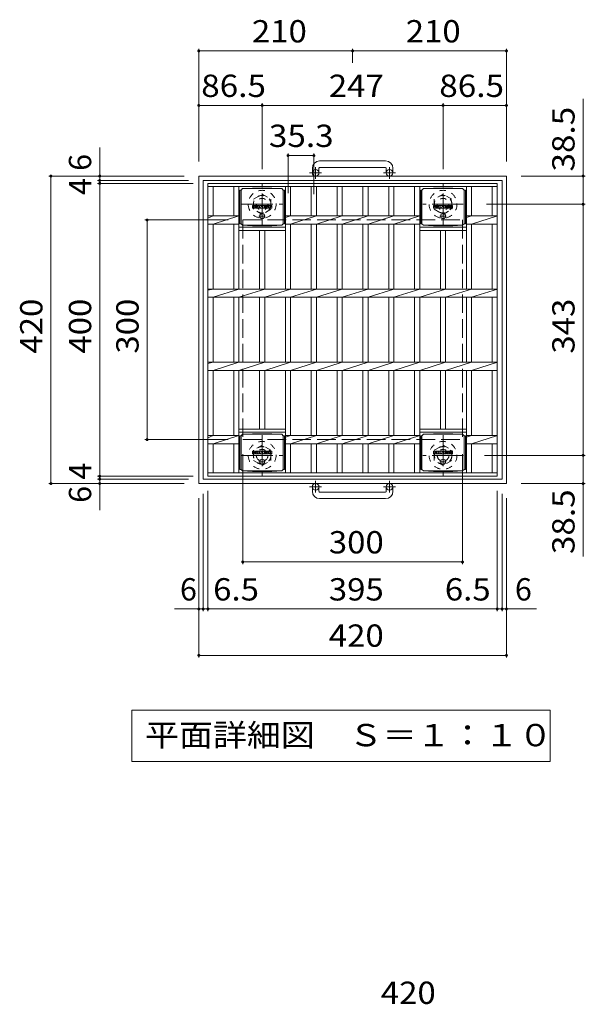
# Model space of a CAD drawing. Units: millimetres. Extents: x -1789 to 1931, y -1353 to 1351.
# Drawn here: x -1104 to -331, y 6 to 1351 of the extents above; entities that cross this region are included whole.
import ezdxf

# ---------------------------------------------------------------- set-up
doc = ezdxf.new("R2010")
doc.units = ezdxf.units.MM
doc.header["$LTSCALE"] = 10
for name, pattern in [('JWW_CENTER1', [6.773333, 4.233333, -0.846667, 0.846667, -0.846667]), ('JWW_DASHED1', [1.693333, 0.846667, -0.846667]), ('JWW_DASHED3', [3.386667, 2.54, -0.846667])]:
    doc.linetypes.add(name, pattern=pattern)
for name, color, linetype in [('C-1', 7, 'Continuous'), ('C-2', 7, 'Continuous'), ('C-4', 7, 'Continuous'), ('C-5', 7, 'Continuous'), ('C-9', 7, 'Continuous'), ('C-F', 7, 'Continuous'), ('D-4', 7, 'Continuous')]:
    doc.layers.add(name, color=color, linetype=linetype)
doc.styles.add('ＭＳ ゴシック', font='txt', dxfattribs={"height": 1})

msp = doc.modelspace()

# ---------------------------------------------------------------- linework, layer by layer
at = {"layer": 'C-1', "color": 2, "linetype": 'Continuous', "lineweight": 9}
for p, q in [((-604, 1157.7), (-694, 1157.7)), ((-704, 1147.7), (-704, 1141.6)), ((-695, 1147.7), (-695, 1141.6)), ((-694, 1148.7), (-604, 1148.7)), ((-603, 1147.7), (-603, 1141.6)), ((-594, 1147.7), (-594, 1141.6)), ((-859, 1137.1), (-859, 717.1)), ((-859, 1137.1), (-439, 1137.1)), ((-853, 1131.1), (-853, 723.1)), ((-853, 1131.1), (-445, 1131.1)), ((-445, 1131.1), (-445, 723.1)), ((-439, 1137.1), (-439, 717.1)), ((-859, 717.1), (-439, 717.1)), ((-853, 723.1), (-445, 723.1)), ((-704, 706.5), (-704, 712.6)), ((-695, 706.5), (-695, 712.6)), ((-694, 705.5), (-604, 705.5)), ((-603, 706.5), (-603, 712.6)), ((-594, 706.5), (-594, 712.6)), ((-604, 696.5), (-694, 696.5))]:
    msp.add_line(p, q, dxfattribs=at)
at = {"layer": 'C-1', "color": 2, "linetype": 'JWW_CENTER1', "lineweight": 9}
for p, q in [((-699.5, 1133.5), (-699.5, 1149.1)), ((-598.5, 1133.5), (-598.5, 1149.1)), ((-691.4, 1141.6), (-707.8, 1141.6)), ((-590.4, 1141.6), (-606.8, 1141.6)), ((-772.5, 1071), (-772.5, 1126.3)), ((-525.5, 1071), (-525.5, 1126.3)), ((-800.2, 1098.6), (-744.9, 1098.6)), ((-497.9, 1098.6), (-553.2, 1098.6)), ((-772.5, 783.3), (-772.5, 728)), ((-525.5, 783.3), (-525.5, 728)), ((-800.2, 755.6), (-744.9, 755.6)), ((-497.9, 755.6), (-553.2, 755.6)), ((-699.5, 720.7), (-699.5, 705.1)), ((-598.5, 720.7), (-598.5, 705.1)), ((-691.4, 712.6), (-707.8, 712.6)), ((-590.4, 712.6), (-606.8, 712.6))]:
    msp.add_line(p, q, dxfattribs=at)
at = {"layer": 'C-1', "color": 2, "linetype": 'JWW_DASHED1', "lineweight": 9}
for p, q in [((-784.5, 1105.6), (-772.5, 1112.5)), ((-784.5, 1091.7), (-784.5, 1105.6)), ((-772.5, 1112.5), (-760.5, 1105.6)), ((-760.5, 1105.6), (-760.5, 1091.7)), ((-525.5, 1112.5), (-537.5, 1105.6)), ((-537.5, 1105.6), (-537.5, 1091.7)), ((-513.5, 1105.6), (-525.5, 1112.5)), ((-513.5, 1091.7), (-513.5, 1105.6)), ((-772.5, 1084.8), (-784.5, 1091.7)), ((-760.5, 1091.7), (-772.5, 1084.8)), ((-537.5, 1091.7), (-525.5, 1084.8)), ((-525.5, 1084.8), (-513.5, 1091.7)), ((-772.5, 769.5), (-784.5, 762.6)), ((-760.5, 762.6), (-772.5, 769.5)), ((-537.5, 762.6), (-525.5, 769.5)), ((-525.5, 769.5), (-513.5, 762.6)), ((-784.5, 762.6), (-784.5, 748.7)), ((-760.5, 748.7), (-760.5, 762.6)), ((-537.5, 748.7), (-537.5, 762.6)), ((-513.5, 762.6), (-513.5, 748.7)), ((-784.5, 748.7), (-772.5, 741.8)), ((-772.5, 741.8), (-760.5, 748.7)), ((-525.5, 741.8), (-537.5, 748.7)), ((-513.5, 748.7), (-525.5, 741.8))]:
    msp.add_line(p, q, dxfattribs=at)
at = {"layer": 'C-1', "color": 2, "linetype": 'JWW_DASHED3', "lineweight": 9}
for p, q in [((-799, 1077.1), (-799, 777.1)), ((-799, 1077.1), (-499, 1077.1)), ((-499, 1077.1), (-499, 777.1)), ((-799, 777.1), (-499, 777.1))]:
    msp.add_line(p, q, dxfattribs=at)
at = {"layer": 'C-1', "color": 2, "linetype": 'Continuous', "lineweight": 9}
for centre in [(-699.5, 1141.6), (-598.5, 1141.6), (-699.5, 712.6), (-598.5, 712.6)]:
    msp.add_circle(centre, 4.5, dxfattribs=at)
at = {"layer": 'C-1', "color": 2, "linetype": 'JWW_DASHED1', "lineweight": 9}
for centre, radius in [((-772.5, 1098.6), 19), ((-525.5, 1098.6), 19), ((-772.5, 1098.6), 12), ((-772.5, 1098.6), 8), ((-525.5, 1098.6), 12), ((-525.5, 1098.6), 8), ((-772.5, 755.6), 19), ((-772.5, 755.6), 12), ((-525.5, 755.6), 19), ((-525.5, 755.6), 12), ((-772.5, 755.6), 8), ((-525.5, 755.6), 8)]:
    msp.add_circle(centre, radius, dxfattribs=at)
at = {"layer": 'C-1', "color": 2, "linetype": 'Continuous', "lineweight": 9}
for centre, radius, start, end in [((-694, 1147.7), 10, 90, 180), ((-604, 1147.7), 10, 0, 90), ((-694, 1147.7), 1, 90, 180), ((-604, 1147.7), 1, 0, 90), ((-694, 706.5), 10, 180, 270), ((-694, 706.5), 1, 180, 270), ((-604, 706.5), 10, 270, 0), ((-604, 706.5), 1, 270, 0)]:
    msp.add_arc(centre, radius, start, end, dxfattribs=at)
at = {"layer": 'C-2', "color": 3, "linetype": 'Continuous', "lineweight": 9}
for p, q in [((-846.5, 727.1), (-846.5, 1127.1)), ((-846.5, 1127.1), (-451.5, 1127.1)), ((-846.5, 1122.6), (-451.5, 1122.6)), ((-839.5, 1082.8), (-839.5, 1122.6)), ((-811.3, 1082.8), (-811.3, 1122.6)), ((-804.3, 982.8), (-804.3, 1122.6)), ((-740.7, 982.8), (-740.7, 1122.6)), ((-733.7, 1082.8), (-733.7, 1122.6)), ((-705.4, 1082.8), (-705.4, 1122.6)), ((-698.4, 1082.8), (-698.4, 1122.6)), ((-670.2, 1082.8), (-670.2, 1122.6)), ((-663.2, 1082.8), (-663.2, 1122.6)), ((-634.9, 1082.8), (-634.9, 1122.6)), ((-627.9, 1082.8), (-627.9, 1122.6)), ((-599.6, 1082.8), (-599.6, 1122.6)), ((-592.6, 1082.8), (-592.6, 1122.6)), ((-564.3, 1082.8), (-564.3, 1122.6)), ((-557.3, 982.8), (-557.3, 1122.6)), ((-493.7, 982.8), (-493.7, 1122.6)), ((-486.7, 1082.8), (-486.7, 1122.6)), ((-458.5, 1082.8), (-458.5, 1122.6)), ((-451.5, 727.1), (-451.5, 1127.1)), ((-846.5, 1079.7), (-839.5, 1082.8)), ((-846.5, 1082.8), (-804.3, 1082.8)), ((-839.5, 1071.5), (-804.3, 1082.8)), ((-740.7, 1080.5), (-733.7, 1082.8)), ((-740.7, 1082.8), (-557.3, 1082.8)), ((-733.7, 1071.5), (-698.4, 1082.8)), ((-698.4, 1071.5), (-663.2, 1082.8)), ((-663.2, 1071.5), (-627.9, 1082.8)), ((-627.9, 1071.5), (-592.6, 1082.8)), ((-592.6, 1071.5), (-557.3, 1082.8)), ((-451.5, 1082.8), (-493.7, 1082.8)), ((-486.7, 1082.8), (-493.7, 1080.5)), ((-486.7, 1071.5), (-451.2, 1082.8)), ((-846.5, 1071.5), (-804.3, 1071.5)), ((-839.5, 982.8), (-839.5, 1071.5)), ((-811.3, 982.8), (-811.3, 1071.5)), ((-804.3, 1067.1), (-740.7, 1067.1)), ((-804.3, 1062.6), (-740.7, 1062.6)), ((-776, 982.8), (-776, 1062.6)), ((-769, 982.8), (-769, 1062.6)), ((-740.7, 1071.5), (-557.3, 1071.5)), ((-733.7, 982.8), (-733.7, 1071.5)), ((-705.4, 982.8), (-705.4, 1071.5)), ((-698.4, 982.8), (-698.4, 1071.5)), ((-670.2, 982.8), (-670.2, 1071.5)), ((-663.2, 982.8), (-663.2, 1071.5)), ((-634.9, 982.8), (-634.9, 1071.5)), ((-627.9, 982.8), (-627.9, 1071.5)), ((-599.6, 982.8), (-599.6, 1071.5)), ((-592.6, 982.8), (-592.6, 1071.5)), ((-564.3, 982.8), (-564.3, 1071.5)), ((-557.3, 1067.1), (-493.7, 1067.1)), ((-557.3, 1062.6), (-493.7, 1062.6)), ((-529, 982.8), (-529, 1062.6)), ((-522, 982.8), (-522, 1062.6)), ((-451.5, 1071.5), (-493.7, 1071.5)), ((-486.7, 982.8), (-486.7, 1071.5)), ((-458.5, 982.8), (-458.5, 1071.5)), ((-846.5, 982.8), (-451.5, 982.8)), ((-846.5, 981.1), (-839.5, 982.8)), ((-839.5, 971.5), (-804.3, 982.8)), ((-804.3, 971.5), (-769, 982.8)), ((-769, 971.5), (-733.7, 982.8)), ((-733.7, 971.5), (-698.4, 982.8)), ((-698.4, 971.5), (-663.2, 982.8)), ((-663.2, 971.5), (-627.9, 982.8)), ((-627.9, 971.5), (-592.6, 982.8)), ((-592.6, 971.5), (-557.3, 982.8)), ((-557.3, 971.5), (-522, 982.8)), ((-522, 971.5), (-486.7, 982.8)), ((-486.7, 971.5), (-451.2, 982.8)), ((-846.5, 971.5), (-451.5, 971.5)), ((-839.5, 882.8), (-839.5, 971.5)), ((-811.3, 882.8), (-811.3, 971.5)), ((-804.3, 882.8), (-804.3, 971.5)), ((-776, 882.8), (-776, 971.5)), ((-769, 882.8), (-769, 971.5)), ((-740.7, 882.8), (-740.7, 971.5)), ((-733.7, 882.8), (-733.7, 971.5)), ((-705.4, 882.8), (-705.4, 971.5)), ((-698.4, 882.8), (-698.4, 971.5)), ((-670.2, 882.8), (-670.2, 971.5)), ((-663.2, 882.8), (-663.2, 971.5)), ((-634.9, 882.8), (-634.9, 971.5)), ((-627.9, 882.8), (-627.9, 971.5)), ((-599.6, 882.8), (-599.6, 971.5)), ((-592.6, 882.8), (-592.6, 971.5)), ((-564.3, 882.8), (-564.3, 971.5)), ((-557.3, 882.8), (-557.3, 971.5)), ((-529, 882.8), (-529, 971.5)), ((-522, 882.8), (-522, 971.5)), ((-493.7, 882.8), (-493.7, 971.5)), ((-486.7, 882.8), (-486.7, 971.5)), ((-458.5, 882.8), (-458.5, 971.5)), ((-846.5, 882.8), (-451.5, 882.8)), ((-846.5, 881.1), (-839.5, 882.8)), ((-839.5, 871.5), (-804.3, 882.8)), ((-804.3, 871.5), (-769, 882.8)), ((-769, 871.5), (-733.7, 882.8)), ((-733.7, 871.5), (-698.4, 882.8)), ((-698.4, 871.5), (-663.2, 882.8)), ((-663.2, 871.5), (-627.9, 882.8)), ((-627.9, 871.5), (-592.6, 882.8)), ((-592.6, 871.5), (-557.3, 882.8)), ((-557.3, 871.5), (-522, 882.8)), ((-522, 871.5), (-486.7, 882.8)), ((-486.7, 871.5), (-451.2, 882.8)), ((-846.5, 871.5), (-451.5, 871.5)), ((-839.5, 782.8), (-839.5, 871.5)), ((-811.3, 782.8), (-811.3, 871.5)), ((-804.3, 782.8), (-804.3, 871.5)), ((-776, 791.6), (-776, 871.5)), ((-769, 791.6), (-769, 871.5)), ((-740.7, 731.6), (-740.7, 871.5)), ((-733.7, 782.8), (-733.7, 871.5)), ((-705.4, 782.8), (-705.4, 871.5)), ((-698.4, 782.8), (-698.4, 871.5)), ((-670.2, 782.8), (-670.2, 871.5)), ((-663.2, 782.8), (-663.2, 871.5)), ((-634.9, 782.8), (-634.9, 871.5)), ((-627.9, 782.8), (-627.9, 871.5)), ((-599.6, 782.8), (-599.6, 871.5)), ((-592.6, 782.8), (-592.6, 871.5)), ((-564.3, 782.8), (-564.3, 871.5)), ((-557.3, 782.8), (-557.3, 871.5)), ((-529, 791.6), (-529, 871.5)), ((-522, 791.6), (-522, 871.5)), ((-493.7, 731.6), (-493.7, 871.5)), ((-486.7, 782.8), (-486.7, 871.5)), ((-458.5, 782.8), (-458.5, 871.5)), ((-846.5, 779.7), (-839.5, 782.8)), ((-846.5, 782.8), (-804.3, 782.8)), ((-839.5, 771.5), (-804.3, 782.8)), ((-740.7, 791.6), (-804.3, 791.6)), ((-740.7, 787.1), (-804.3, 787.1)), ((-804.3, 782.8), (-804.3, 782.8)), ((-804.3, 782.8), (-804.3, 782.8)), ((-804.3, 731.6), (-804.3, 782.8)), ((-733.7, 782.8), (-740.7, 780.5)), ((-740.7, 782.8), (-557.3, 782.8)), ((-733.7, 771.5), (-698.4, 782.8)), ((-698.4, 771.5), (-663.2, 782.8)), ((-663.2, 771.5), (-627.9, 782.8)), ((-627.9, 771.5), (-592.6, 782.8)), ((-592.6, 771.5), (-557.3, 782.8)), ((-493.7, 791.6), (-557.3, 791.6)), ((-493.7, 787.1), (-557.3, 787.1)), ((-557.3, 782.8), (-557.3, 782.8)), ((-557.3, 782.8), (-557.3, 782.8)), ((-557.3, 731.6), (-557.3, 782.8)), ((-451.5, 782.8), (-493.7, 782.8)), ((-486.7, 782.8), (-493.7, 780.5)), ((-486.7, 771.5), (-451.2, 782.8)), ((-846.5, 771.5), (-804.3, 771.5)), ((-839.5, 731.6), (-839.5, 771.5)), ((-811.3, 731.6), (-811.3, 771.5)), ((-740.7, 771.5), (-557.3, 771.5)), ((-733.7, 731.6), (-733.7, 771.5)), ((-705.4, 731.6), (-705.4, 771.5)), ((-698.4, 731.6), (-698.4, 771.5)), ((-670.2, 731.6), (-670.2, 771.5)), ((-663.2, 731.6), (-663.2, 771.5)), ((-634.9, 731.6), (-634.9, 771.5)), ((-627.9, 731.6), (-627.9, 771.5)), ((-599.6, 731.6), (-599.6, 771.5)), ((-592.6, 731.6), (-592.6, 771.5)), ((-564.3, 731.6), (-564.3, 771.5)), ((-451.5, 771.5), (-493.7, 771.5)), ((-486.7, 731.6), (-486.7, 771.5)), ((-458.5, 731.6), (-458.5, 771.5)), ((-451.5, 731.6), (-846.5, 731.6)), ((-451.5, 727.1), (-846.5, 727.1))]:
    msp.add_line(p, q, dxfattribs=at)
at = {"layer": 'C-4', "color": 7, "linetype": 'Continuous', "lineweight": 9}
for p, q in [((-859, 1311), (-859, 1157.1)), ((-859, 1308), (-649, 1308)), ((-649, 1311), (-649, 1291.7)), ((-649, 1308), (-439, 1308)), ((-439, 1311), (-439, 1157.1)), ((-334.3, 1242.7), (-334.3, 1098.6)), ((-859, 1233.5), (-772.5, 1233.5)), ((-772.5, 1236.5), (-772.5, 1146.3)), ((-772.5, 1233.5), (-525.5, 1233.5)), ((-525.5, 1236.5), (-525.5, 1146.3)), ((-525.5, 1233.5), (-439, 1233.5)), ((-994.3, 1176), (-994.3, 1131.1)), ((-737.2, 1168.1), (-737.2, 1113.7)), ((-737.2, 1165.1), (-701.9, 1165.1)), ((-701.9, 1168.1), (-701.9, 1112.3)), ((-1063.9, 1137.1), (-879, 1137.1)), ((-1060.9, 717.1), (-1060.9, 1137.1)), ((-997.3, 1131.1), (-873, 1131.1)), ((-994.3, 1131.1), (-994.3, 1127.1)), ((-331.3, 1137.1), (-419, 1137.1)), ((-997.3, 1127.1), (-866.5, 1127.1)), ((-994.3, 1127.1), (-994.3, 727.1)), ((-331.3, 1098.6), (-466.4, 1098.6)), ((-334.3, 1098.6), (-334.3, 755.6)), ((-932.6, 1077.1), (-819, 1077.1)), ((-929.6, 1077.1), (-929.6, 777.1)), ((-932.6, 777.1), (-819, 777.1)), ((-799, 607.1), (-799, 757.1)), ((-499, 607.1), (-499, 757.1)), ((-331.3, 755.6), (-469.1, 755.6)), ((-334.3, 755.6), (-334.3, 617.5)), ((-997.3, 727.1), (-866.5, 727.1)), ((-994.3, 727.1), (-994.3, 723.1)), ((-1063.9, 717.1), (-879, 717.1)), ((-997.3, 723.1), (-873, 723.1)), ((-994.3, 723.1), (-994.3, 680.7)), ((-331.3, 717.1), (-419, 717.1)), ((-853, 542.8), (-853, 703.1)), ((-846.5, 542.8), (-846.5, 707.1)), ((-451.5, 542.8), (-451.5, 707.1)), ((-445, 542.8), (-445, 703.1)), ((-859, 479.5), (-859, 697.1)), ((-439, 479.5), (-439, 697.1)), ((-799, 610.1), (-499, 610.1)), ((-892.1, 545.8), (-853, 545.8)), ((-853, 545.8), (-846.5, 545.8)), ((-846.5, 545.8), (-451.5, 545.8)), ((-451.5, 545.8), (-445, 545.8)), ((-445, 545.8), (-397.9, 545.8)), ((-859, 482.5), (-439, 482.5))]:
    msp.add_line(p, q, dxfattribs=at)
at = {"layer": 'C-4', "color": 7, "linetype": 'Continuous', "lineweight": 9, "const_width": 2}
for points in [[(-858, 1308, 0.414214), (-859, 1309, 0.414214), (-860, 1308, 0.414214), (-859, 1307, 0.414214)], [(-648, 1308, 0.414214), (-649, 1309, 0.414214), (-650, 1308, 0.414214), (-649, 1307, 0.414214)], [(-438, 1308, 0.414214), (-439, 1309, 0.414214), (-440, 1308, 0.414214), (-439, 1307, 0.414214)], [(-858, 1233.5, 0.414214), (-859, 1234.5, 0.414214), (-860, 1233.5, 0.414214), (-859, 1232.5, 0.414214)], [(-771.5, 1233.5, 0.414214), (-772.5, 1234.5, 0.414214), (-773.5, 1233.5, 0.414214), (-772.5, 1232.5, 0.414214)], [(-524.5, 1233.5, 0.414214), (-525.5, 1234.5, 0.414214), (-526.5, 1233.5, 0.414214), (-525.5, 1232.5, 0.414214)], [(-438, 1233.5, 0.414214), (-439, 1234.5, 0.414214), (-440, 1233.5, 0.414214), (-439, 1232.5, 0.414214)], [(-736.2, 1165.1, 0.414214), (-737.2, 1166.1, 0.414214), (-738.2, 1165.1, 0.414214), (-737.2, 1164.1, 0.414214)], [(-700.9, 1165.1, 0.414214), (-701.9, 1166.1, 0.414214), (-702.9, 1165.1, 0.414214), (-701.9, 1164.1, 0.414214)], [(-1059.9, 1137.1, 0.414214), (-1060.9, 1138.1, 0.414214), (-1061.9, 1137.1, 0.414214), (-1060.9, 1136.1, 0.414214)], [(-993.3, 1137.1, 0.414214), (-994.3, 1138.1, 0.414214), (-995.3, 1137.1, 0.414214), (-994.3, 1136.1, 0.414214)], [(-993.3, 1131.1, 0.414214), (-994.3, 1132.1, 0.414214), (-995.3, 1131.1, 0.414214), (-994.3, 1130.1, 0.414214)], [(-333.3, 1137.1, 0.414214), (-334.3, 1138.1, 0.414214), (-335.3, 1137.1, 0.414214), (-334.3, 1136.1, 0.414214)], [(-993.3, 1127.1, 0.414214), (-994.3, 1128.1, 0.414214), (-995.3, 1127.1, 0.414214), (-994.3, 1126.1, 0.414214)], [(-333.3, 1098.6, 0.414214), (-334.3, 1099.6, 0.414214), (-335.3, 1098.6, 0.414214), (-334.3, 1097.6, 0.414214)], [(-928.6, 1077.1, 0.414214), (-929.6, 1078.1, 0.414214), (-930.6, 1077.1, 0.414214), (-929.6, 1076.1, 0.414214)], [(-928.6, 777.1, 0.414214), (-929.6, 778.1, 0.414214), (-930.6, 777.1, 0.414214), (-929.6, 776.1, 0.414214)], [(-333.3, 755.6, 0.414214), (-334.3, 756.6, 0.414214), (-335.3, 755.6, 0.414214), (-334.3, 754.6, 0.414214)], [(-993.3, 727.1, 0.414214), (-994.3, 728.1, 0.414214), (-995.3, 727.1, 0.414214), (-994.3, 726.1, 0.414214)], [(-1059.9, 717.1, 0.414214), (-1060.9, 718.1, 0.414214), (-1061.9, 717.1, 0.414214), (-1060.9, 716.1, 0.414214)], [(-993.3, 723.1, 0.414214), (-994.3, 724.1, 0.414214), (-995.3, 723.1, 0.414214), (-994.3, 722.1, 0.414214)], [(-993.3, 717.1, 0.414214), (-994.3, 718.1, 0.414214), (-995.3, 717.1, 0.414214), (-994.3, 716.1, 0.414214)], [(-333.3, 717.1, 0.414214), (-334.3, 718.1, 0.414214), (-335.3, 717.1, 0.414214), (-334.3, 716.1, 0.414214)], [(-798, 610.1, 0.414214), (-799, 611.1, 0.414214), (-800, 610.1, 0.414214), (-799, 609.1, 0.414214)], [(-498, 610.1, 0.414214), (-499, 611.1, 0.414214), (-500, 610.1, 0.414214), (-499, 609.1, 0.414214)], [(-858, 545.8, 0.414214), (-859, 546.8, 0.414214), (-860, 545.8, 0.414214), (-859, 544.8, 0.414214)], [(-852, 545.8, 0.414214), (-853, 546.8, 0.414214), (-854, 545.8, 0.414214), (-853, 544.8, 0.414214)], [(-845.5, 545.8, 0.414214), (-846.5, 546.8, 0.414214), (-847.5, 545.8, 0.414214), (-846.5, 544.8, 0.414214)], [(-450.5, 545.8, 0.414214), (-451.5, 546.8, 0.414214), (-452.5, 545.8, 0.414214), (-451.5, 544.8, 0.414214)], [(-444, 545.8, 0.414214), (-445, 546.8, 0.414214), (-446, 545.8, 0.414214), (-445, 544.8, 0.414214)], [(-438, 545.8, 0.414214), (-439, 546.8, 0.414214), (-440, 545.8, 0.414214), (-439, 544.8, 0.414214)], [(-858, 482.5, 0.414214), (-859, 483.5, 0.414214), (-860, 482.5, 0.414214), (-859, 481.5, 0.414214)], [(-438, 482.5, 0.414214), (-439, 483.5, 0.414214), (-440, 482.5, 0.414214), (-439, 481.5, 0.414214)]]:
    msp.add_lwpolyline(points, format="xyb", close=True, dxfattribs=at)
at = {"layer": 'C-5', "color": 7, "linetype": 'Continuous', "lineweight": 9}
for p, q in [((-950.4, 407.6), (-379.4, 407.6)), ((-950.4, 407.6), (-950.4, 337.6)), ((-379.4, 407.6), (-379.4, 337.6)), ((-950.4, 337.6), (-379.4, 337.6))]:
    msp.add_line(p, q, dxfattribs=at)
at = {"layer": 'C-9', "color": 2, "linetype": 'Continuous', "lineweight": 9}
for p, q in [((-801.3, 1117.9), (-803.1, 1117.9)), ((-803.1, 1117.9), (-803.1, 1072)), ((-801.3, 1117.9), (-799.3, 1119.9)), ((-801.3, 1071.9), (-801.3, 1117.9)), ((-799.3, 1119.9), (-785.8, 1120.6)), ((-799.3, 1119.9), (-745.8, 1119.9)), ((-759.2, 1120.6), (-785.8, 1120.6)), ((-745.8, 1119.9), (-759.2, 1120.6)), ((-743.8, 1117.9), (-745.8, 1119.9)), ((-743.8, 1117.9), (-742, 1117.9)), ((-743.8, 1071.9), (-743.8, 1117.9)), ((-742, 1117.9), (-742, 1072)), ((-554.3, 1117.9), (-556.1, 1117.9)), ((-556.1, 1117.9), (-556.1, 1072)), ((-554.3, 1117.9), (-552.3, 1119.9)), ((-554.3, 1071.9), (-554.3, 1117.9)), ((-552.3, 1119.9), (-538.8, 1120.6)), ((-552.3, 1119.9), (-498.8, 1119.9)), ((-512.2, 1120.6), (-538.8, 1120.6)), ((-498.8, 1119.9), (-512.2, 1120.6)), ((-496.8, 1117.9), (-498.8, 1119.9)), ((-496.8, 1117.9), (-495, 1117.9)), ((-496.8, 1071.9), (-496.8, 1117.9)), ((-495, 1117.9), (-495, 1072)), ((-801.3, 1072), (-803.1, 1072)), ((-801.3, 1071.9), (-799.3, 1069.9)), ((-799.3, 1069.9), (-785.8, 1069.2)), ((-799.3, 1069.9), (-745.8, 1069.9)), ((-759.2, 1069.2), (-785.8, 1069.2)), ((-745.8, 1069.9), (-759.2, 1069.2)), ((-743.8, 1071.9), (-745.8, 1069.9)), ((-743.8, 1072), (-742, 1072)), ((-554.3, 1072), (-556.1, 1072)), ((-554.3, 1071.9), (-552.3, 1069.9)), ((-552.3, 1069.9), (-538.8, 1069.2)), ((-552.3, 1069.9), (-498.8, 1069.9)), ((-512.2, 1069.2), (-538.8, 1069.2)), ((-498.8, 1069.9), (-512.2, 1069.2)), ((-496.8, 1071.9), (-498.8, 1069.9)), ((-496.8, 1072), (-495, 1072)), ((-801.3, 782.4), (-803.1, 782.4)), ((-803.1, 782.4), (-803.1, 736.5)), ((-801.3, 782.4), (-799.3, 784.4)), ((-801.3, 736.4), (-801.3, 782.4)), ((-799.3, 784.4), (-785.8, 785.1)), ((-799.3, 784.4), (-745.8, 784.4)), ((-759.2, 785.1), (-785.8, 785.1)), ((-745.8, 784.4), (-759.2, 785.1)), ((-743.8, 782.4), (-745.8, 784.4)), ((-743.8, 782.4), (-742, 782.4)), ((-743.8, 736.4), (-743.8, 782.4)), ((-742, 782.4), (-742, 736.5)), ((-554.3, 782.4), (-556.1, 782.4)), ((-556.1, 782.4), (-556.1, 736.5)), ((-554.3, 782.4), (-552.3, 784.4)), ((-554.3, 736.4), (-554.3, 782.4)), ((-552.3, 784.4), (-538.8, 785.1)), ((-552.3, 784.4), (-498.8, 784.4)), ((-512.2, 785.1), (-538.8, 785.1)), ((-498.8, 784.4), (-512.2, 785.1)), ((-496.8, 782.4), (-498.8, 784.4)), ((-496.8, 782.4), (-495, 782.4)), ((-496.8, 736.4), (-496.8, 782.4)), ((-495, 782.4), (-495, 736.5)), ((-801.3, 736.5), (-803.1, 736.5)), ((-801.3, 736.4), (-799.3, 734.4)), ((-799.3, 734.4), (-785.8, 733.7)), ((-799.3, 734.4), (-745.8, 734.4)), ((-759.2, 733.7), (-785.8, 733.7)), ((-745.8, 734.4), (-759.2, 733.7)), ((-743.8, 736.4), (-745.8, 734.4)), ((-743.8, 736.5), (-742, 736.5)), ((-554.3, 736.5), (-556.1, 736.5)), ((-554.3, 736.4), (-552.3, 734.4)), ((-552.3, 734.4), (-538.8, 733.7)), ((-552.3, 734.4), (-498.8, 734.4)), ((-512.2, 733.7), (-538.8, 733.7)), ((-498.8, 734.4), (-512.2, 733.7)), ((-496.8, 736.4), (-498.8, 734.4)), ((-496.8, 736.5), (-495, 736.5))]:
    msp.add_line(p, q, dxfattribs=at)
at = {"layer": 'C-9', "color": 2, "linetype": 'JWW_CENTER1', "lineweight": 9}
for p, q in [((-768.2, 1082.4), (-776.9, 1082.4)), ((-772.5, 1086.1), (-772.5, 1078.7)), ((-521.2, 1082.4), (-529.9, 1082.4)), ((-525.5, 1086.1), (-525.5, 1078.7)), ((-768.2, 746.9), (-776.9, 746.9)), ((-772.5, 750.6), (-772.5, 743.2)), ((-521.2, 746.9), (-529.9, 746.9)), ((-525.5, 750.6), (-525.5, 743.2))]:
    msp.add_line(p, q, dxfattribs=at)
at = {"layer": 'C-9', "color": 2, "linetype": 'Continuous', "lineweight": 9}
for centre in [(-772.5, 1082.4), (-525.5, 1082.4), (-772.5, 746.9), (-525.5, 746.9)]:
    msp.add_circle(centre, 3.5, dxfattribs=at)
at = {"layer": 'C-F', "color": 7, "linetype": 'Continuous', "lineweight": 9}
for p, q in [((-785.5, 1093.3), (-785.5, 1096.7)), ((-783.8, 1096.8), (-785.4, 1096.8)), ((-785.4, 1093.2), (-783.8, 1093.2)), ((-783.7, 1096.7), (-783.7, 1095.7)), ((-783.7, 1093.3), (-783.7, 1094.4)), ((-783.2, 1096.7), (-783.2, 1095.7)), ((-783.2, 1093.3), (-783.2, 1094.4)), ((-781.7, 1096.8), (-783, 1096.8)), ((-783, 1093.2), (-781.7, 1093.2)), ((-781.5, 1096.7), (-781.5, 1095.9)), ((-781.5, 1093.3), (-781.5, 1094.2)), ((-780.9, 1093.3), (-780.9, 1096.3)), ((-779.4, 1093.2), (-780.7, 1093.2)), ((-777.5, 1096.8), (-780.3, 1096.8)), ((-779.2, 1095), (-779.2, 1095.6)), ((-779.2, 1093.3), (-779.2, 1093.7)), ((-778.7, 1095), (-779.1, 1095)), ((-778.7, 1095), (-778.7, 1095.6)), ((-778.7, 1093.3), (-778.7, 1093.7)), ((-778.5, 1093.2), (-777.2, 1093.2)), ((-777, 1093.3), (-777, 1096.3)), ((-776.3, 1096.7), (-776.3, 1093.3)), ((-776.2, 1096.8), (-774.5, 1096.8)), ((-775.2, 1093.2), (-776.2, 1093.2)), ((-775, 1093.3), (-775, 1094.2)), ((-774.5, 1093.3), (-774.8, 1094.2)), ((-772.5, 1093.2), (-774.4, 1093.2)), ((-774.3, 1096.7), (-773.9, 1095.2)), ((-773.7, 1096.7), (-773.7, 1095.2)), ((-773.5, 1096.8), (-772.5, 1096.8)), ((-772.4, 1096.7), (-772.4, 1093.3)), ((-771.9, 1093.3), (-771.9, 1096.7)), ((-771.7, 1096.8), (-768.7, 1096.8)), ((-771.7, 1093.2), (-768.7, 1093.2)), ((-768.7, 1095.8), (-769.8, 1095.8)), ((-768.7, 1095.4), (-769.8, 1095.4)), ((-768.7, 1094.6), (-769.8, 1094.6)), ((-768.7, 1094.2), (-769.8, 1094.2)), ((-768.5, 1096), (-768.5, 1096.7)), ((-768.5, 1094.7), (-768.5, 1095.2)), ((-768.5, 1093.3), (-768.5, 1094)), ((-768, 1094.2), (-768, 1093.7)), ((-767.9, 1094.3), (-766.5, 1094.3)), ((-764.5, 1096.8), (-767.6, 1096.8)), ((-766, 1094.7), (-767.6, 1094.7)), ((-764.4, 1093.2), (-767.5, 1093.2)), ((-766.4, 1095.5), (-766.4, 1095.9)), ((-766.3, 1094.2), (-766.3, 1094.1)), ((-766.2, 1095.3), (-764.4, 1095.3)), ((-765.8, 1095.8), (-765.8, 1095.9)), ((-765.8, 1094.5), (-765.8, 1094.1)), ((-765.7, 1095.6), (-764, 1095.6)), ((-764, 1096.3), (-764, 1095.6)), ((-763.5, 1093.7), (-763.5, 1096.3)), ((-760, 1096.8), (-763, 1096.8)), ((-760, 1093.2), (-763, 1093.2)), ((-761.8, 1094.5), (-761.8, 1095.5)), ((-761.2, 1094.5), (-761.2, 1095.5)), ((-759.5, 1096.3), (-759.5, 1093.7)), ((-538.5, 1093.3), (-538.5, 1096.7)), ((-536.8, 1096.8), (-538.4, 1096.8)), ((-538.4, 1093.2), (-536.8, 1093.2)), ((-536.7, 1096.7), (-536.7, 1095.7)), ((-536.7, 1093.3), (-536.7, 1094.4)), ((-536.2, 1096.7), (-536.2, 1095.7)), ((-536.2, 1093.3), (-536.2, 1094.4)), ((-534.7, 1096.8), (-536, 1096.8)), ((-536, 1093.2), (-534.7, 1093.2)), ((-534.5, 1096.7), (-534.5, 1095.9)), ((-534.5, 1093.3), (-534.5, 1094.2)), ((-533.9, 1093.3), (-533.9, 1096.3)), ((-532.4, 1093.2), (-533.7, 1093.2)), ((-530.5, 1096.8), (-533.3, 1096.8)), ((-532.2, 1095), (-532.2, 1095.6)), ((-532.2, 1093.3), (-532.2, 1093.7)), ((-531.7, 1095), (-532.1, 1095)), ((-531.7, 1095), (-531.7, 1095.6)), ((-531.7, 1093.3), (-531.7, 1093.7)), ((-531.5, 1093.2), (-530.2, 1093.2)), ((-530, 1093.3), (-530, 1096.3)), ((-529.3, 1096.7), (-529.3, 1093.3)), ((-529.2, 1096.8), (-527.5, 1096.8)), ((-528.2, 1093.2), (-529.2, 1093.2)), ((-528, 1093.3), (-528, 1094.2)), ((-527.5, 1093.3), (-527.8, 1094.2)), ((-525.5, 1093.2), (-527.4, 1093.2)), ((-527.3, 1096.7), (-526.9, 1095.2)), ((-526.7, 1096.7), (-526.7, 1095.2)), ((-526.5, 1096.8), (-525.5, 1096.8)), ((-525.4, 1096.7), (-525.4, 1093.3)), ((-524.9, 1093.3), (-524.9, 1096.7)), ((-524.7, 1096.8), (-521.7, 1096.8)), ((-524.7, 1093.2), (-521.7, 1093.2)), ((-521.7, 1095.8), (-522.8, 1095.8)), ((-521.7, 1095.4), (-522.8, 1095.4)), ((-521.7, 1094.6), (-522.8, 1094.6)), ((-521.7, 1094.2), (-522.8, 1094.2)), ((-521.5, 1096), (-521.5, 1096.7)), ((-521.5, 1094.7), (-521.5, 1095.2)), ((-521.5, 1093.3), (-521.5, 1094)), ((-521, 1094.2), (-521, 1093.7)), ((-520.9, 1094.3), (-519.5, 1094.3)), ((-517.5, 1096.8), (-520.6, 1096.8)), ((-519, 1094.7), (-520.6, 1094.7)), ((-517.4, 1093.2), (-520.5, 1093.2)), ((-519.4, 1095.5), (-519.4, 1095.9)), ((-519.3, 1094.2), (-519.3, 1094.1)), ((-519.2, 1095.3), (-517.4, 1095.3)), ((-518.8, 1095.8), (-518.8, 1095.9)), ((-518.8, 1094.5), (-518.8, 1094.1)), ((-518.7, 1095.6), (-517, 1095.6)), ((-517, 1096.3), (-517, 1095.6)), ((-516.5, 1093.7), (-516.5, 1096.3)), ((-513, 1096.8), (-516, 1096.8)), ((-513, 1093.2), (-516, 1093.2)), ((-514.8, 1094.5), (-514.8, 1095.5)), ((-514.2, 1094.5), (-514.2, 1095.5)), ((-512.5, 1096.3), (-512.5, 1093.7)), ((-785.5, 757.8), (-785.5, 761.2)), ((-783.8, 761.3), (-785.4, 761.3)), ((-785.4, 757.7), (-783.8, 757.7)), ((-783.7, 761.2), (-783.7, 760.2)), ((-783.7, 757.8), (-783.7, 758.9)), ((-783.2, 761.2), (-783.2, 760.2)), ((-783.2, 757.8), (-783.2, 758.9)), ((-781.7, 761.3), (-783, 761.3)), ((-783, 757.7), (-781.7, 757.7)), ((-781.5, 761.2), (-781.5, 760.4)), ((-781.5, 757.8), (-781.5, 758.7)), ((-780.9, 757.8), (-780.9, 760.8)), ((-779.4, 757.7), (-780.7, 757.7)), ((-777.5, 761.3), (-780.3, 761.3)), ((-779.2, 759.5), (-779.2, 760.1)), ((-779.2, 757.8), (-779.2, 758.2)), ((-778.7, 759.5), (-779.1, 759.5)), ((-778.7, 759.5), (-778.7, 760.1)), ((-778.7, 757.8), (-778.7, 758.2)), ((-778.5, 757.7), (-777.2, 757.7)), ((-777, 757.8), (-777, 760.8)), ((-776.3, 761.2), (-776.3, 757.8)), ((-776.2, 761.3), (-774.5, 761.3)), ((-775.2, 757.7), (-776.2, 757.7)), ((-775, 757.8), (-775, 758.7)), ((-774.5, 757.8), (-774.8, 758.7)), ((-772.5, 757.7), (-774.4, 757.7)), ((-774.3, 761.2), (-773.9, 759.7)), ((-773.7, 761.2), (-773.7, 759.7)), ((-773.5, 761.3), (-772.5, 761.3)), ((-772.4, 761.2), (-772.4, 757.8)), ((-771.9, 757.8), (-771.9, 761.2)), ((-771.7, 761.3), (-768.7, 761.3)), ((-771.7, 757.7), (-768.7, 757.7)), ((-768.7, 760.3), (-769.8, 760.3)), ((-768.7, 759.9), (-769.8, 759.9)), ((-768.7, 759.1), (-769.8, 759.1)), ((-768.7, 758.7), (-769.8, 758.7)), ((-768.5, 760.5), (-768.5, 761.2)), ((-768.5, 759.2), (-768.5, 759.7)), ((-768.5, 757.8), (-768.5, 758.5)), ((-768, 758.7), (-768, 758.2)), ((-767.9, 758.8), (-766.5, 758.8)), ((-764.5, 761.3), (-767.6, 761.3)), ((-766, 759.2), (-767.6, 759.2)), ((-764.4, 757.7), (-767.5, 757.7)), ((-766.4, 760), (-766.4, 760.4)), ((-766.3, 758.7), (-766.3, 758.6)), ((-766.2, 759.8), (-764.4, 759.8)), ((-765.8, 760.3), (-765.8, 760.4)), ((-765.8, 759), (-765.8, 758.6)), ((-765.7, 760.1), (-764, 760.1)), ((-764, 760.8), (-764, 760.1)), ((-763.5, 758.2), (-763.5, 760.8)), ((-760, 761.3), (-763, 761.3)), ((-760, 757.7), (-763, 757.7)), ((-761.8, 759), (-761.8, 760)), ((-761.2, 759), (-761.2, 760)), ((-759.5, 760.8), (-759.5, 758.2)), ((-538.5, 757.8), (-538.5, 761.2)), ((-536.8, 761.3), (-538.4, 761.3)), ((-538.4, 757.7), (-536.8, 757.7)), ((-536.7, 761.2), (-536.7, 760.2)), ((-536.7, 757.8), (-536.7, 758.9)), ((-536.2, 761.2), (-536.2, 760.2)), ((-536.2, 757.8), (-536.2, 758.9)), ((-534.7, 761.3), (-536, 761.3)), ((-536, 757.7), (-534.7, 757.7)), ((-534.5, 761.2), (-534.5, 760.4)), ((-534.5, 757.8), (-534.5, 758.7)), ((-533.9, 757.8), (-533.9, 760.8)), ((-532.4, 757.7), (-533.7, 757.7)), ((-530.5, 761.3), (-533.3, 761.3)), ((-532.2, 759.5), (-532.2, 760.1)), ((-532.2, 757.8), (-532.2, 758.2)), ((-531.7, 759.5), (-532.1, 759.5)), ((-531.7, 759.5), (-531.7, 760.1)), ((-531.7, 757.8), (-531.7, 758.2)), ((-531.5, 757.7), (-530.2, 757.7)), ((-530, 757.8), (-530, 760.8)), ((-529.3, 761.2), (-529.3, 757.8)), ((-529.2, 761.3), (-527.5, 761.3)), ((-528.2, 757.7), (-529.2, 757.7)), ((-528, 757.8), (-528, 758.7)), ((-527.5, 757.8), (-527.8, 758.7)), ((-525.5, 757.7), (-527.4, 757.7)), ((-527.3, 761.2), (-526.9, 759.7)), ((-526.7, 761.2), (-526.7, 759.7)), ((-526.5, 761.3), (-525.5, 761.3)), ((-525.4, 761.2), (-525.4, 757.8)), ((-524.9, 757.8), (-524.9, 761.2)), ((-524.7, 761.3), (-521.7, 761.3)), ((-524.7, 757.7), (-521.7, 757.7)), ((-521.7, 760.3), (-522.8, 760.3)), ((-521.7, 759.9), (-522.8, 759.9)), ((-521.7, 759.1), (-522.8, 759.1)), ((-521.7, 758.7), (-522.8, 758.7)), ((-521.5, 760.5), (-521.5, 761.2)), ((-521.5, 759.2), (-521.5, 759.7)), ((-521.5, 757.8), (-521.5, 758.5)), ((-521, 758.7), (-521, 758.2)), ((-520.9, 758.8), (-519.5, 758.8)), ((-517.5, 761.3), (-520.6, 761.3)), ((-519, 759.2), (-520.6, 759.2)), ((-517.4, 757.7), (-520.5, 757.7)), ((-519.4, 760), (-519.4, 760.4)), ((-519.3, 758.7), (-519.3, 758.6)), ((-519.2, 759.8), (-517.4, 759.8)), ((-518.8, 760.3), (-518.8, 760.4)), ((-518.8, 759), (-518.8, 758.6)), ((-518.7, 760.1), (-517, 760.1)), ((-517, 760.8), (-517, 760.1)), ((-516.5, 758.2), (-516.5, 760.8)), ((-513, 761.3), (-516, 761.3)), ((-513, 757.7), (-516, 757.7)), ((-514.8, 759), (-514.8, 760)), ((-514.2, 759), (-514.2, 760)), ((-512.5, 760.8), (-512.5, 758.2))]:
    msp.add_line(p, q, dxfattribs=at)
for centre, radius, start, end in [((-785.4, 1096.7), 0.157, 90, 180), ((-785.4, 1093.3), 0.157, 180, 270), ((-783.8, 1096.7), 0.157, 0, 90), ((-783.8, 1093.3), 0.157, 270, 0), ((-783.4, 1095.7), 0.251, 180, 0), ((-783.4, 1094.4), 0.249, 0, 180), ((-783, 1096.7), 0.157, 90, 180), ((-783, 1093.3), 0.157, 180, 270), ((-782.6, 1095.1), 0.0878, 97.3317, 266.5718), ((-782.9, 1097.4), 2.26, 277.3317, 299.4207), ((-782.7, 1093.3), 1.64, 53.7199, 86.5718), ((-782, 1095.9), 0.524, 299.4207, 0), ((-781.7, 1096.7), 0.157, 0, 90), ((-782, 1094.2), 0.524, 0, 53.7199), ((-781.7, 1093.3), 0.157, 270, 0), ((-780.3, 1096.3), 0.524, 90, 180), ((-780.7, 1093.3), 0.157, 180, 270), ((-779.4, 1093.3), 0.157, 270, 0), ((-778.9, 1095.6), 0.255, 0, 180), ((-779.1, 1095), 0.0524, 180, 270), ((-778.9, 1093.7), 0.255, 0, 180), ((-778.7, 1095), 0.0524, 270, 0), ((-778.5, 1093.3), 0.157, 180, 270), ((-777.5, 1096.3), 0.524, 0, 90), ((-777.2, 1093.3), 0.157, 270, 0), ((-776.2, 1096.7), 0.157, 90, 180), ((-776.2, 1093.3), 0.157, 180, 270), ((-775.2, 1093.3), 0.157, 270, 0), ((-774.9, 1094.2), 0.101, 16.4888, 180), ((-774.5, 1096.7), 0.157, 17.7564, 90), ((-774.4, 1093.3), 0.157, 196.4888, 270), ((-773.8, 1095.2), 0.0827, 197.7564, 0), ((-773.5, 1096.7), 0.157, 90, 180), ((-772.5, 1096.7), 0.157, 0, 90), ((-772.5, 1093.3), 0.157, 270, 0), ((-771.7, 1096.7), 0.157, 90, 180), ((-771.7, 1093.3), 0.157, 180, 270), ((-769.8, 1095.6), 0.22, 90, 270), ((-769.8, 1094.4), 0.214, 90, 270), ((-768.7, 1096.7), 0.157, 0, 90), ((-768.7, 1096), 0.157, 270, 0), ((-768.7, 1095.2), 0.157, 0, 90), ((-768.7, 1094.7), 0.157, 270, 0), ((-768.7, 1094), 0.157, 0, 90), ((-768.7, 1093.3), 0.157, 270, 0), ((-765.6, 1095.7), 2.38, 157.1011, 202.8989), ((-767.9, 1094.2), 0.157, 90, 180), ((-767.5, 1093.7), 0.524, 180, 270), ((-767.6, 1096.6), 0.262, 90, 157.1011), ((-767.6, 1094.9), 0.262, 202.8989, 270), ((-766.5, 1094.2), 0.157, 0, 90), ((-766.1, 1095.9), 0.259, 0, 180), ((-766.2, 1095.5), 0.157, 180, 270), ((-766.1, 1094.1), 0.25, 180, 0), ((-766, 1094.5), 0.157, 0, 90), ((-765.7, 1095.8), 0.157, 180, 270), ((-764.5, 1096.3), 0.524, 0, 90), ((-764.4, 1095.1), 0.262, 22.908, 90), ((-764.4, 1093.4), 0.262, 270, 337.092), ((-766.4, 1094.2), 2.37, 337.092, 22.908), ((-763, 1096.3), 0.524, 90, 180), ((-763, 1093.7), 0.524, 180, 270), ((-761.5, 1095.5), 0.321, 0, 180), ((-761.5, 1094.5), 0.321, 180, 0), ((-760, 1096.3), 0.524, 0, 90), ((-760, 1093.7), 0.524, 270, 0), ((-538.4, 1096.7), 0.157, 90, 180), ((-538.4, 1093.3), 0.157, 180, 270), ((-536.8, 1096.7), 0.157, 0, 90), ((-536.8, 1093.3), 0.157, 270, 0), ((-536.4, 1095.7), 0.251, 180, 0), ((-536.4, 1094.4), 0.249, 0, 180), ((-536, 1096.7), 0.157, 90, 180), ((-536, 1093.3), 0.157, 180, 270), ((-535.6, 1095.1), 0.0878, 97.3317, 266.5718), ((-535.9, 1097.4), 2.26, 277.3317, 299.4207), ((-535.7, 1093.3), 1.64, 53.7199, 86.5718), ((-535, 1095.9), 0.524, 299.4207, 0), ((-534.7, 1096.7), 0.157, 0, 90), ((-535, 1094.2), 0.524, 0, 53.7199), ((-534.7, 1093.3), 0.157, 270, 0), ((-533.3, 1096.3), 0.524, 90, 180), ((-533.7, 1093.3), 0.157, 180, 270), ((-532.4, 1093.3), 0.157, 270, 0), ((-531.9, 1095.6), 0.255, 0, 180), ((-532.1, 1095), 0.0524, 180, 270), ((-531.9, 1093.7), 0.255, 0, 180), ((-531.7, 1095), 0.0524, 270, 0), ((-531.5, 1093.3), 0.157, 180, 270), ((-530.5, 1096.3), 0.524, 0, 90), ((-530.2, 1093.3), 0.157, 270, 0), ((-529.2, 1096.7), 0.157, 90, 180), ((-529.2, 1093.3), 0.157, 180, 270), ((-528.2, 1093.3), 0.157, 270, 0), ((-527.9, 1094.2), 0.101, 16.4888, 180), ((-527.5, 1096.7), 0.157, 17.7564, 90), ((-527.4, 1093.3), 0.157, 196.4888, 270), ((-526.8, 1095.2), 0.0827, 197.7564, 0), ((-526.5, 1096.7), 0.157, 90, 180), ((-525.5, 1096.7), 0.157, 0, 90), ((-525.5, 1093.3), 0.157, 270, 0), ((-524.7, 1096.7), 0.157, 90, 180), ((-524.7, 1093.3), 0.157, 180, 270), ((-522.8, 1095.6), 0.22, 90, 270), ((-522.8, 1094.4), 0.214, 90, 270), ((-521.7, 1096.7), 0.157, 0, 90), ((-521.7, 1096), 0.157, 270, 0), ((-521.7, 1095.2), 0.157, 0, 90), ((-521.7, 1094.7), 0.157, 270, 0), ((-521.7, 1094), 0.157, 0, 90), ((-521.7, 1093.3), 0.157, 270, 0), ((-518.6, 1095.7), 2.38, 157.1011, 202.8989), ((-520.9, 1094.2), 0.157, 90, 180), ((-520.5, 1093.7), 0.524, 180, 270), ((-520.6, 1096.6), 0.262, 90, 157.1011), ((-520.6, 1094.9), 0.262, 202.8989, 270), ((-519.5, 1094.2), 0.157, 0, 90), ((-519.1, 1095.9), 0.259, 0, 180), ((-519.2, 1095.5), 0.157, 180, 270), ((-519.1, 1094.1), 0.25, 180, 0), ((-519, 1094.5), 0.157, 0, 90), ((-518.7, 1095.8), 0.157, 180, 270), ((-517.5, 1096.3), 0.524, 0, 90), ((-517.4, 1095.1), 0.262, 22.908, 90), ((-517.4, 1093.4), 0.262, 270, 337.092), ((-519.4, 1094.2), 2.37, 337.092, 22.908), ((-516, 1096.3), 0.524, 90, 180), ((-516, 1093.7), 0.524, 180, 270), ((-514.5, 1095.5), 0.321, 0, 180), ((-514.5, 1094.5), 0.321, 180, 0), ((-513, 1096.3), 0.524, 0, 90), ((-513, 1093.7), 0.524, 270, 0), ((-785.4, 761.2), 0.157, 90, 180), ((-785.4, 757.8), 0.157, 180, 270), ((-783.8, 761.2), 0.157, 0, 90), ((-783.8, 757.8), 0.157, 270, 0), ((-783.4, 760.2), 0.251, 180, 0), ((-783.4, 758.9), 0.249, 0, 180), ((-783, 761.2), 0.157, 90, 180), ((-783, 757.8), 0.157, 180, 270), ((-782.6, 759.6), 0.0878, 97.3317, 266.5718), ((-782.9, 761.9), 2.26, 277.3317, 299.4207), ((-782.7, 757.8), 1.64, 53.7199, 86.5718), ((-782, 760.4), 0.524, 299.4207, 0), ((-781.7, 761.2), 0.157, 0, 90), ((-782, 758.7), 0.524, 0, 53.7199), ((-781.7, 757.8), 0.157, 270, 0), ((-780.3, 760.8), 0.524, 90, 180), ((-780.7, 757.8), 0.157, 180, 270), ((-779.4, 757.8), 0.157, 270, 0), ((-778.9, 760.1), 0.255, 0, 180), ((-779.1, 759.5), 0.0524, 180, 270), ((-778.9, 758.2), 0.255, 0, 180), ((-778.7, 759.5), 0.0524, 270, 0), ((-778.5, 757.8), 0.157, 180, 270), ((-777.5, 760.8), 0.524, 0, 90), ((-777.2, 757.8), 0.157, 270, 0), ((-776.2, 761.2), 0.157, 90, 180), ((-776.2, 757.8), 0.157, 180, 270), ((-775.2, 757.8), 0.157, 270, 0), ((-774.9, 758.7), 0.101, 16.4888, 180), ((-774.5, 761.2), 0.157, 17.7564, 90), ((-774.4, 757.8), 0.157, 196.4888, 270), ((-773.8, 759.7), 0.0827, 197.7564, 0), ((-773.5, 761.2), 0.157, 90, 180), ((-772.5, 761.2), 0.157, 0, 90), ((-772.5, 757.8), 0.157, 270, 0), ((-771.7, 761.2), 0.157, 90, 180), ((-771.7, 757.8), 0.157, 180, 270), ((-769.8, 760.1), 0.22, 90, 270), ((-769.8, 758.9), 0.214, 90, 270), ((-768.7, 761.2), 0.157, 0, 90), ((-768.7, 760.5), 0.157, 270, 0), ((-768.7, 759.7), 0.157, 0, 90), ((-768.7, 759.2), 0.157, 270, 0), ((-768.7, 758.5), 0.157, 0, 90), ((-768.7, 757.8), 0.157, 270, 0), ((-765.6, 760.2), 2.38, 157.1011, 202.8989), ((-767.9, 758.7), 0.157, 90, 180), ((-767.5, 758.2), 0.524, 180, 270), ((-767.6, 761.1), 0.262, 90, 157.1011), ((-767.6, 759.4), 0.262, 202.8989, 270), ((-766.5, 758.7), 0.157, 0, 90), ((-766.1, 760.4), 0.259, 0, 180), ((-766.2, 760), 0.157, 180, 270), ((-766.1, 758.6), 0.25, 180, 0), ((-766, 759), 0.157, 0, 90), ((-765.7, 760.3), 0.157, 180, 270), ((-764.5, 760.8), 0.524, 0, 90), ((-764.4, 759.6), 0.262, 22.908, 90), ((-764.4, 757.9), 0.262, 270, 337.092), ((-766.4, 758.7), 2.37, 337.092, 22.908), ((-763, 760.8), 0.524, 90, 180), ((-763, 758.2), 0.524, 180, 270), ((-761.5, 760), 0.321, 0, 180), ((-761.5, 759), 0.321, 180, 0), ((-760, 760.8), 0.524, 0, 90), ((-760, 758.2), 0.524, 270, 0), ((-538.4, 761.2), 0.157, 90, 180), ((-538.4, 757.8), 0.157, 180, 270), ((-536.8, 761.2), 0.157, 0, 90), ((-536.8, 757.8), 0.157, 270, 0), ((-536.4, 760.2), 0.251, 180, 0), ((-536.4, 758.9), 0.249, 0, 180), ((-536, 761.2), 0.157, 90, 180), ((-536, 757.8), 0.157, 180, 270), ((-535.6, 759.6), 0.0878, 97.3317, 266.5718), ((-535.9, 761.9), 2.26, 277.3317, 299.4207), ((-535.7, 757.8), 1.64, 53.7199, 86.5718), ((-535, 760.4), 0.524, 299.4207, 0), ((-534.7, 761.2), 0.157, 0, 90), ((-535, 758.7), 0.524, 0, 53.7199), ((-534.7, 757.8), 0.157, 270, 0), ((-533.3, 760.8), 0.524, 90, 180), ((-533.7, 757.8), 0.157, 180, 270), ((-532.4, 757.8), 0.157, 270, 0), ((-531.9, 760.1), 0.255, 0, 180), ((-532.1, 759.5), 0.0524, 180, 270), ((-531.9, 758.2), 0.255, 0, 180), ((-531.7, 759.5), 0.0524, 270, 0), ((-531.5, 757.8), 0.157, 180, 270), ((-530.5, 760.8), 0.524, 0, 90), ((-530.2, 757.8), 0.157, 270, 0), ((-529.2, 761.2), 0.157, 90, 180), ((-529.2, 757.8), 0.157, 180, 270), ((-528.2, 757.8), 0.157, 270, 0), ((-527.9, 758.7), 0.101, 16.4888, 180), ((-527.5, 761.2), 0.157, 17.7564, 90), ((-527.4, 757.8), 0.157, 196.4888, 270), ((-526.8, 759.7), 0.0827, 197.7564, 0), ((-526.5, 761.2), 0.157, 90, 180), ((-525.5, 761.2), 0.157, 0, 90), ((-525.5, 757.8), 0.157, 270, 0), ((-524.7, 761.2), 0.157, 90, 180), ((-524.7, 757.8), 0.157, 180, 270), ((-522.8, 760.1), 0.22, 90, 270), ((-522.8, 758.9), 0.214, 90, 270), ((-521.7, 761.2), 0.157, 0, 90), ((-521.7, 760.5), 0.157, 270, 0), ((-521.7, 759.7), 0.157, 0, 90), ((-521.7, 759.2), 0.157, 270, 0), ((-521.7, 758.5), 0.157, 0, 90), ((-521.7, 757.8), 0.157, 270, 0), ((-518.6, 760.2), 2.38, 157.1011, 202.8989), ((-520.9, 758.7), 0.157, 90, 180), ((-520.5, 758.2), 0.524, 180, 270), ((-520.6, 761.1), 0.262, 90, 157.1011), ((-520.6, 759.4), 0.262, 202.8989, 270), ((-519.5, 758.7), 0.157, 0, 90), ((-519.1, 760.4), 0.259, 0, 180), ((-519.2, 760), 0.157, 180, 270), ((-519.1, 758.6), 0.25, 180, 0), ((-519, 759), 0.157, 0, 90), ((-518.7, 760.3), 0.157, 180, 270), ((-517.5, 760.8), 0.524, 0, 90), ((-517.4, 759.6), 0.262, 22.908, 90), ((-517.4, 757.9), 0.262, 270, 337.092), ((-519.4, 758.7), 2.37, 337.092, 22.908), ((-516, 760.8), 0.524, 90, 180), ((-516, 758.2), 0.524, 180, 270), ((-514.5, 760), 0.321, 0, 180), ((-514.5, 759), 0.321, 180, 0), ((-513, 760.8), 0.524, 0, 90), ((-513, 758.2), 0.524, 270, 0)]:
    msp.add_arc(centre, radius, start, end, dxfattribs=at)

# ---------------------------------------------------------------- texts
at = {"layer": 'C-4', "color": 2, "linetype": 'Continuous', "lineweight": 211, "style": 'ＭＳ ゴシック'}
for s, width, p in [('210', 1.083333, (-786.5, 1319.6)), ('210', 1.083333, (-576.5, 1319.6)), ('86.5', 1.09375, (-855.7, 1245.1)), ('247', 1.083333, (-681.5, 1245.1)), ('86.5', 1.09375, (-530.7, 1245.1)), ('35.3', 1.09375, (-763.3, 1176.8)), ('300', 1.083333, (-681.5, 621.7)), ('6.5', 1.083333, (-839.4, 557.4)), ('395', 1.083333, (-681.5, 557.4)), ('6.5', 1.083333, (-523.1, 557.4)), ('420', 1.083333, (-681.5, 494.2))]:
    msp.add_text(s, height=30.48, dxfattribs=dict(at, width=width)).set_placement(p)
for s, width, p in [('38.5', 1.09375, (-346, 1143.3)), ('420', 1.083333, (-1072.5, 894.6)), ('400', 1.083333, (-1005.9, 894.6)), ('300', 1.083333, (-941.2, 894.6)), ('343', 1.083333, (-346, 894.6)), ('38.5', 1.09375, (-346, 620.8))]:
    msp.add_text(s, height=30.48, rotation=90, dxfattribs=dict(at, width=width)).set_placement(p)
for s, p in [('6', (-1005.9, 1144.2)), ('4', (-1005.9, 1111.1)), ('4', (-1005.9, 722.4)), ('6', (-1005.9, 690.8))]:
    msp.add_text(s, height=30.5, rotation=90, dxfattribs=at).set_placement(p)
for p in [(-884.7, 557.4), (-427.4, 557.4)]:
    msp.add_text('6', height=30.5, dxfattribs=at).set_placement(p)
at = {"layer": 'C-5', "color": 2, "linetype": 'Continuous', "lineweight": 9, "style": 'ＭＳ ゴシック', "width": 1.114583}
msp.add_text('平面詳細図\u3000Ｓ＝１：１０', height=30.48, dxfattribs=at).set_placement((-932.4, 358.3))
at = {"layer": 'D-4', "color": 2, "linetype": 'Continuous', "lineweight": 211, "style": 'ＭＳ ゴシック', "width": 1.083333}
msp.add_text('420', height=30.48, dxfattribs=at).set_placement((-610.5, 6.4))

doc.saveas('drawing.dxf')
